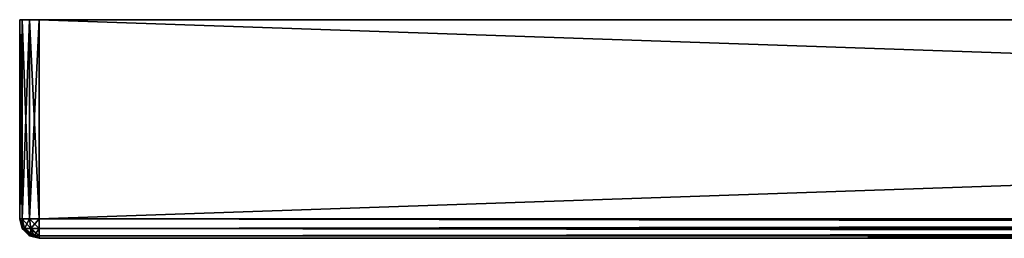
# Model space of a CAD drawing. Extents: x -120 to 120, y -86 to 0.
# Drawn here: x -120 to -80, y -9 to 0 of the extents above; entities that cross this region are included whole.
import ezdxf

# ---------------------------------------------------------------- set-up
doc = ezdxf.new("R2010")
doc.units = 0
doc.header["$MEASUREMENT"] = 0
doc.layers.add('L5', color=7, linetype='Continuous')

msp = doc.modelspace()

# ---------------------------------------------------------------- linework, layer by layer
at = {"layer": 'L5', "color": 7}
for points in [[(-120, -8.2, -29.2), (-120, -8.2, 29.2), (-120, 0, -29.2)], [(-120, 0, -29.2), (-120, -8.2, 29.2), (-120, 0, 29.2)], [(119.2, 0, -30), (-119.2, 0, -30), (-120, 0, 29.2)], [(-120, 0, 29.2), (-119.2, 0, -30), (-120, 0, -29.2)], [(-120, 0, -29.2), (-119.2, 0, -30), (-119.6, 0, -29.89282)], [(-120, 0, -29.2), (-119.6, 0, -29.89282), (-119.8928, 0, -29.6)], [(120, 0, -29.2), (119.2, 0, -30), (-120, 0, 29.2)], [(120, 0, -29.2), (-120, 0, 29.2), (120, 0, 29.2)], [(120, 0, 29.2), (-120, 0, 29.2), (-119.8928, 0, 29.6)], [(-119.8928, -8.2, 29.6), (-119.8928, 0, 29.6), (-120, 0, 29.2)], [(-119.8928, -8.2, 29.6), (-120, 0, 29.2), (-120, -8.2, 29.2)], [(-120, -8.2, -29.2), (-120, 0, -29.2), (-119.8928, 0, -29.6)], [(-120, -8.2, -29.2), (-119.8928, 0, -29.6), (-119.8928, -8.2, -29.6)], [(120, 0, 29.2), (-119.8928, 0, 29.6), (119.8928, 0, 29.6)], [(119.8928, 0, 29.6), (-119.8928, 0, 29.6), (-119.6, 0, 29.89282)], [(-119.6, -8.2, 29.89282), (-119.6, 0, 29.89282), (-119.8928, 0, 29.6)], [(-119.6, -8.2, 29.89282), (-119.8928, 0, 29.6), (-119.8928, -8.2, 29.6)], [(-119.8928, -8.2, -29.6), (-119.8928, 0, -29.6), (-119.6, 0, -29.89282)], [(-119.8928, -8.2, -29.6), (-119.6, 0, -29.89282), (-119.6, -8.2, -29.89282)], [(119.8928, 0, 29.6), (-119.6, 0, 29.89282), (119.6, 0, 29.89282)], [(119.6, 0, 29.89282), (-119.6, 0, 29.89282), (-119.2, 0, 30)], [(-119.2, -8.2, 30), (-119.2, 0, 30), (-119.6, 0, 29.89282)], [(-119.2, -8.2, 30), (-119.6, 0, 29.89282), (-119.6, -8.2, 29.89282)], [(-119.6, -8.2, -29.89282), (-119.6, 0, -29.89282), (-119.2, 0, -30)], [(-119.6, -8.2, -29.89282), (-119.2, 0, -30), (-119.2, -8.2, -30)], [(-119.2, 0, -30), (119.2, 0, -30), (-119.2, -8.2, -30)], [(-119.2, -8.2, -30), (119.2, 0, -30), (119.2, -8.2, -30)], [(119.2, 0, 30), (-119.2, 0, 30), (119.2, -8.2, 30)], [(119.2, -8.2, 30), (-119.2, 0, 30), (-119.2, -8.2, 30)], [(119.6, 0, 29.89282), (-119.2, 0, 30), (119.2, 0, 30)], [(-119.8928, -8.6, 29.2), (-119.8928, -8.2, 29.6), (-120, -8.2, 29.2)], [(-119.8928, -8.6, -29.2), (-119.8928, -8.6, 29.2), (-120, -8.2, 29.2)], [(-119.8928, -8.6, -29.2), (-120, -8.2, 29.2), (-120, -8.2, -29.2)], [(-119.8928, -8.6, -29.2), (-120, -8.2, -29.2), (-119.8, -8.6, -29.54641)], [(-119.8, -8.6, -29.54641), (-120, -8.2, -29.2), (-119.8928, -8.2, -29.6)], [(-119.8, -8.6, 29.54641), (-119.6, -8.2, 29.89282), (-119.8928, -8.2, 29.6)], [(-119.8, -8.6, 29.54641), (-119.8928, -8.2, 29.6), (-119.8928, -8.6, 29.2)], [(-119.8, -8.6, -29.54641), (-119.8928, -8.2, -29.6), (-119.5464, -8.6, -29.8)], [(-119.5464, -8.6, -29.8), (-119.8928, -8.2, -29.6), (-119.6, -8.2, -29.89282)], [(-119.5464, -8.6, 29.8), (-119.6, -8.2, 29.89282), (-119.8, -8.6, 29.54641)], [(-119.5464, -8.6, 29.8), (-119.2, -8.2, 30), (-119.6, -8.2, 29.89282)], [(-119.5464, -8.6, -29.8), (-119.6, -8.2, -29.89282), (-119.2, -8.6, -29.89282)], [(-119.2, -8.6, -29.89282), (-119.6, -8.2, -29.89282), (-119.2, -8.2, -30)], [(-119.2, -8.6, 29.89282), (-119.2, -8.2, 30), (-119.5464, -8.6, 29.8)], [(-119.2, -8.6, 29.89282), (119.2, -8.6, 29.89282), (119.2, -8.2, 30)], [(-119.2, -8.6, 29.89282), (119.2, -8.2, 30), (-119.2, -8.2, 30)], [(119.2, -8.6, -29.89282), (-119.2, -8.6, -29.89282), (-119.2, -8.2, -30)], [(119.2, -8.6, -29.89282), (-119.2, -8.2, -30), (119.2, -8.2, -30)], [(-119.6, -8.89282, 29.2), (-119.8, -8.6, 29.54641), (-119.8928, -8.6, 29.2)], [(-119.6, -8.89282, -29.2), (-119.6, -8.89282, 29.2), (-119.8928, -8.6, 29.2)], [(-119.6, -8.89282, -29.2), (-119.8928, -8.6, 29.2), (-119.8928, -8.6, -29.2)], [(-119.6, -8.89282, -29.2), (-119.8928, -8.6, -29.2), (-119.5464, -8.89282, -29.4)], [(-119.5464, -8.89282, -29.4), (-119.8928, -8.6, -29.2), (-119.8, -8.6, -29.54641)], [(-119.5464, -8.89282, 29.4), (-119.5464, -8.6, 29.8), (-119.8, -8.6, 29.54641)], [(-119.5464, -8.89282, 29.4), (-119.8, -8.6, 29.54641), (-119.6, -8.89282, 29.2)], [(-119.5464, -8.89282, -29.4), (-119.8, -8.6, -29.54641), (-119.4, -8.89282, -29.54641)], [(-119.4, -8.89282, -29.54641), (-119.8, -8.6, -29.54641), (-119.5464, -8.6, -29.8)], [(-119.2, -9, 29.2), (-119.5464, -8.89282, 29.4), (-119.6, -8.89282, 29.2)], [(-119.2, -9, -29.2), (-119.2, -9, 29.2), (-119.6, -8.89282, 29.2)], [(-119.2, -9, -29.2), (-119.6, -8.89282, 29.2), (-119.6, -8.89282, -29.2)], [(-119.6, -8.89282, -29.2), (-119.5464, -8.89282, -29.4), (-119.2, -9, -29.2)], [(-119.4, -8.89282, 29.54641), (-119.2, -8.6, 29.89282), (-119.5464, -8.6, 29.8)], [(-119.4, -8.89282, 29.54641), (-119.5464, -8.6, 29.8), (-119.5464, -8.89282, 29.4)], [(-119.4, -8.89282, -29.54641), (-119.5464, -8.6, -29.8), (-119.2, -8.89282, -29.6)], [(-119.2, -8.89282, -29.6), (-119.5464, -8.6, -29.8), (-119.2, -8.6, -29.89282)], [(-119.4, -8.89282, 29.54641), (-119.5464, -8.89282, 29.4), (-119.2, -9, 29.2)], [(-119.5464, -8.89282, -29.4), (-119.4, -8.89282, -29.54641), (-119.2, -9, -29.2)], [(-119.2, -8.89282, 29.6), (-119.2, -8.6, 29.89282), (-119.4, -8.89282, 29.54641)], [(-119.2, -8.89282, 29.6), (-119.4, -8.89282, 29.54641), (-119.2, -9, 29.2)], [(-119.2, -9, -29.2), (-119.4, -8.89282, -29.54641), (-119.2, -8.89282, -29.6)], [(-119.2, -8.89282, 29.6), (119.2, -8.89282, 29.6), (119.2, -8.6, 29.89282)], [(-119.2, -8.89282, 29.6), (119.2, -8.6, 29.89282), (-119.2, -8.6, 29.89282)], [(119.2, -8.89282, -29.6), (-119.2, -8.89282, -29.6), (-119.2, -8.6, -29.89282)], [(119.2, -8.89282, -29.6), (-119.2, -8.6, -29.89282), (119.2, -8.6, -29.89282)], [(-119.2, -9, 29.2), (119.2, -9, 29.2), (119.2, -8.89282, 29.6)], [(-119.2, -9, 29.2), (119.2, -8.89282, 29.6), (-119.2, -8.89282, 29.6)], [(119.2, -9, -29.2), (-119.2, -9, -29.2), (-119.2, -8.89282, -29.6)], [(119.2, -9, -29.2), (-119.2, -8.89282, -29.6), (119.2, -8.89282, -29.6)], [(-119.2, -9, -29.2), (119.2, -9, -29.2), (-119.2, -9, 29.2)], [(-119.2, -9, 29.2), (119.2, -9, -29.2), (119.2, -9, 29.2)]]:
    msp.add_3dface(points, dxfattribs=at)

doc.saveas('drawing.dxf')
